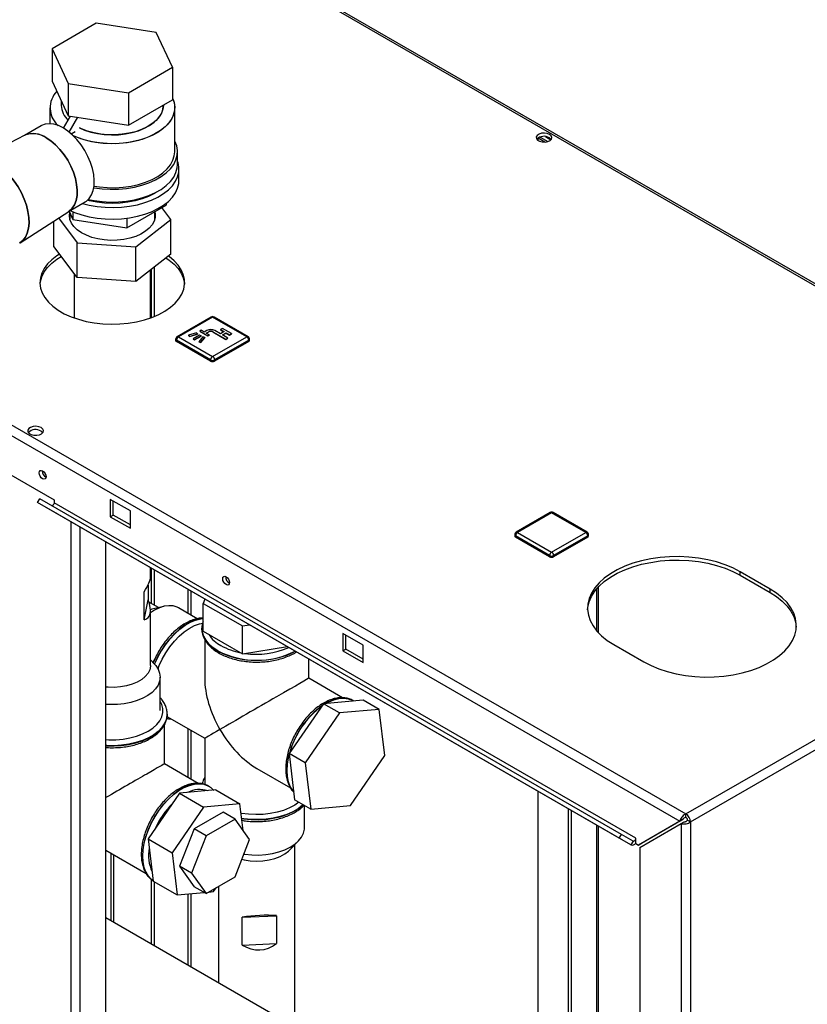
# Paper-space layout 'Blatt2' of a CAD drawing. Units: millimetres. Extents: x 0 to 420, y 0 to 297.
# Drawn here: x 352 to 380, y 114 to 149 of the extents above; entities that cross this region are included whole.
import ezdxf

# ---------------------------------------------------------------- set-up
doc = ezdxf.new("R2010")
doc.units = ezdxf.units.MM

psp = doc.layouts.new('Blatt2')

# ---------------------------------------------------------------- linework, layer by layer
at = {"color": 7, "linetype": 'Continuous', "lineweight": 30}
for p, q in [((394.232, 131.397), (355.666, 153.66)), ((394.322, 131.423), (355.806, 153.657)), ((355.028, 148.664), (353.476, 147.768)), ((357.147, 148.336), (355.028, 148.664)), ((357.715, 147.113), (357.147, 148.336)), ((353.476, 147.768), (354.044, 146.545)), ((353.476, 147.768), (353.476, 146.625)), ((356.163, 146.217), (357.715, 147.113)), ((357.715, 147.113), (357.715, 145.97)), ((353.476, 146.625), (354.044, 145.402)), ((354.044, 146.545), (356.163, 146.217)), ((354.044, 146.545), (354.044, 145.402)), ((353.796, 145.938), (353.796, 145.767)), ((356.163, 146.217), (356.163, 145.074)), ((356.163, 145.074), (357.715, 145.97)), ((353.396, 145.685), (353.396, 145.12)), ((357.396, 145.767), (357.396, 145.785)), ((357.796, 144.134), (357.796, 145.685)), ((353.878, 144.962), (354.125, 145.389)), ((354.044, 145.402), (356.163, 145.074)), ((354.08, 144.821), (354.385, 145.349)), ((353.088, 145.047), (352.498, 144.707)), ((352.509, 144.713), (351.971, 144.436)), ((354.145, 144.766), (354.287, 144.848)), ((354.287, 144.848), (354.287, 144.847)), ((370.604, 144.532), (370.604, 144.611)), ((370.842, 144.475), (370.605, 144.612)), ((370.682, 144.649), (370.95, 144.494)), ((370.863, 144.667), (371.056, 144.556)), ((357.896, 143.685), (357.896, 144.134)), ((357.946, 143.113), (357.946, 143.521)), ((337.253, 143.031), (375.819, 120.767)), ((337.141, 142.72), (375.606, 120.514)), ((354.048, 142.022), (354.638, 142.363)), ((356.104, 141.447), (357.492, 142.248)), ((357.661, 141.745), (357.345, 142.163)), ((357.492, 142.312), (357.492, 142.248)), ((352.342, 140.923), (354.059, 142.029)), ((353.696, 141.795), (354.36, 140.915)), ((354.071, 142.035), (354.207, 141.74)), ((354.096, 141.981), (354.096, 141.759)), ((354.207, 142.018), (354.207, 141.74)), ((356.104, 141.788), (356.104, 141.447)), ((357.096, 141.759), (357.096, 142.019)), ((353.53, 140.79), (353.53, 141.688)), ((354.207, 141.74), (356.104, 141.447)), ((356.425, 140.78), (357.661, 141.745)), ((357.661, 140.52), (357.661, 141.745)), ((354.36, 139.69), (353.53, 140.79)), ((354.36, 140.915), (356.425, 140.78)), ((354.36, 139.69), (354.36, 140.915)), ((356.425, 139.555), (356.425, 140.78)), ((357.661, 140.52), (356.425, 139.555)), ((357.08, 138.323), (357.08, 140.067)), ((354.251, 139.836), (354.251, 138.27)), ((356.425, 139.555), (354.36, 139.69)), ((356.941, 138.27), (356.941, 139.957)), ((356.974, 138.282), (356.974, 139.984)), ((359.081, 138.301), (357.879, 137.607)), ((359.131, 138.296), (357.929, 137.602)), ((360.333, 137.602), (359.131, 138.296)), ((360.383, 137.607), (359.181, 138.301)), ((357.929, 137.602), (359.131, 136.908)), ((358.568, 137.743), (358.283, 137.659)), ((358.283, 137.659), (358.319, 137.618)), ((358.283, 137.659), (358.283, 137.651)), ((358.283, 137.651), (358.319, 137.61)), ((358.319, 137.618), (358.604, 137.702)), ((358.319, 137.61), (358.604, 137.693)), ((358.319, 137.618), (358.319, 137.61)), ((358.668, 137.665), (358.442, 137.534)), ((358.498, 137.502), (358.724, 137.632)), ((358.498, 137.493), (358.724, 137.624)), ((358.604, 137.702), (358.568, 137.743)), ((358.604, 137.702), (358.604, 137.693)), ((358.788, 137.596), (358.643, 137.431)), ((358.724, 137.632), (358.668, 137.665)), ((358.732, 137.832), (358.682, 137.804)), ((358.682, 137.804), (358.965, 137.64)), ((358.682, 137.804), (358.682, 137.796)), ((358.682, 137.796), (358.965, 137.632)), ((358.724, 137.632), (358.724, 137.624)), ((358.838, 137.771), (358.732, 137.832)), ((358.859, 137.575), (358.788, 137.596)), ((358.93, 137.824), (358.838, 137.771)), ((358.908, 137.73), (359, 137.783)), ((359.014, 137.669), (358.908, 137.73)), ((358.915, 137.726), (359, 137.775)), ((358.965, 137.64), (359.014, 137.669)), ((358.965, 137.632), (359.014, 137.661)), ((358.965, 137.64), (358.965, 137.632)), ((359, 137.783), (359, 137.775)), ((359.014, 137.669), (359.014, 137.661)), ((359.131, 136.908), (360.333, 137.602)), ((359.142, 137.783), (359.601, 137.518)), ((359.142, 137.783), (359.142, 137.775)), ((359.142, 137.775), (359.601, 137.51)), ((359.407, 137.712), (359.212, 137.824)), ((359.534, 137.785), (359.407, 137.712)), ((359.481, 137.898), (359.41, 137.857)), ((359.41, 137.857), (359.534, 137.785)), ((359.41, 137.857), (359.41, 137.849)), ((359.41, 137.849), (359.527, 137.781)), ((359.478, 137.671), (359.605, 137.745)), ((359.672, 137.559), (359.478, 137.671)), ((359.799, 137.714), (359.481, 137.898)), ((359.485, 137.667), (359.605, 137.736)), ((359.605, 137.745), (359.729, 137.673)), ((359.605, 137.745), (359.605, 137.736)), ((359.605, 137.736), (359.729, 137.665)), ((359.729, 137.673), (359.799, 137.714)), ((359.729, 137.665), (359.799, 137.706)), ((359.729, 137.673), (359.729, 137.665)), ((359.799, 137.714), (359.799, 137.706)), ((357.829, 137.52), (357.829, 137.479)), ((359.06, 136.785), (357.858, 137.479)), ((357.858, 137.479), (357.858, 137.438)), ((359.06, 136.744), (357.858, 137.438)), ((358.442, 137.534), (358.498, 137.502)), ((358.442, 137.534), (358.442, 137.526)), ((358.442, 137.526), (358.498, 137.493)), ((358.498, 137.502), (358.498, 137.493)), ((358.643, 137.431), (358.714, 137.41)), ((358.643, 137.431), (358.643, 137.423)), ((358.643, 137.423), (358.714, 137.402)), ((358.714, 137.41), (358.859, 137.575)), ((358.714, 137.402), (358.859, 137.566)), ((358.714, 137.41), (358.714, 137.402)), ((358.859, 137.575), (358.859, 137.566)), ((360.404, 137.479), (359.202, 136.785)), ((360.404, 137.438), (359.202, 136.744)), ((359.601, 137.518), (359.672, 137.559)), ((359.601, 137.51), (359.672, 137.551)), ((359.601, 137.518), (359.601, 137.51)), ((359.672, 137.559), (359.672, 137.551)), ((360.404, 137.479), (360.404, 137.438)), ((360.433, 137.479), (360.433, 137.52)), ((359.06, 136.785), (359.06, 136.744)), ((359.202, 136.785), (359.202, 136.744)), ((351.424, 133.07), (353.545, 131.846)), ((352.963, 131.753), (353.038, 131.883)), ((373.469, 119.915), (352.963, 131.753)), ((353.373, 131.516), (352.963, 131.753)), ((373.544, 120.045), (353.038, 131.883)), ((353.545, 131.846), (353.545, 131.748)), ((374.051, 119.91), (353.545, 131.748)), ((356.232, 131.458), (355.525, 131.866)), ((355.525, 131.866), (355.525, 131.254)), ((355.631, 131.315), (355.631, 131.805)), ((373.879, 119.678), (353.373, 131.516)), ((356.232, 130.846), (356.232, 131.458)), ((371.035, 131.4), (369.833, 130.706)), ((371.085, 131.395), (369.883, 130.701)), ((372.287, 130.701), (371.085, 131.395)), ((372.337, 130.706), (371.135, 131.4)), ((375.819, 120.767), (394.232, 131.397)), ((354.142, 69.66), (354.142, 131.072)), ((355.525, 131.254), (355.631, 131.315)), ((355.525, 131.254), (356.232, 130.846)), ((356.232, 130.968), (355.631, 131.315)), ((375.981, 120.486), (394.394, 131.115)), ((354.468, 69.472), (354.468, 130.884)), ((369.883, 130.701), (371.085, 130.007)), ((371.085, 130.007), (372.287, 130.701)), ((355.366, 68.954), (355.366, 130.366)), ((369.783, 130.619), (369.783, 130.578)), ((371.014, 129.885), (369.812, 130.578)), ((369.812, 130.578), (369.812, 130.538)), ((371.014, 129.844), (369.812, 130.538)), ((372.357, 130.578), (371.155, 129.885)), ((372.357, 130.538), (371.155, 129.844)), ((372.357, 130.578), (372.357, 130.538)), ((372.387, 130.578), (372.387, 130.619)), ((371.014, 129.885), (371.014, 129.844)), ((371.155, 129.885), (371.155, 129.844)), ((356.941, 129.139), (356.941, 129.457)), ((356.974, 128.191), (356.974, 129.437)), ((357.08, 128.13), (357.08, 129.376)), ((378.789, 128.703), (377.728, 129.315)), ((377.728, 129.193), (377.728, 129.315)), ((377.728, 129.193), (378.789, 128.58)), ((356.719, 127.621), (356.719, 128.601)), ((356.856, 128.843), (356.856, 128.318)), ((358.261, 128.694), (358.261, 127.843)), ((358.374, 127.778), (358.374, 128.629)), ((372.669, 128.703), (372.669, 127.233)), ((372.736, 127.158), (372.736, 128.778)), ((378.789, 128.58), (378.789, 128.703)), ((356.719, 127.621), (356.856, 128.318)), ((357.226, 128.046), (356.883, 128.244)), ((358.862, 128.347), (358.794, 128.196)), ((356.991, 127.989), (356.939, 127.974)), ((356.941, 126.006), (356.941, 127.936)), ((357.411, 128.091), (356.991, 127.989)), ((358.587, 127.655), (357.924, 128.038)), ((358.794, 127.217), (358.794, 128.196)), ((358.794, 128.196), (360.19, 127.4)), ((358.752, 127.312), (358.752, 127.305)), ((358.752, 127.305), (358.752, 127.284)), ((358.794, 127.217), (360.19, 126.42)), ((360.19, 127.4), (360.436, 127.439)), ((360.19, 126.42), (360.19, 127.4)), ((358.852, 126.927), (358.852, 125.555)), ((364.434, 126.723), (363.727, 127.131)), ((363.727, 127.131), (363.727, 126.519)), ((363.833, 126.58), (363.833, 127.07)), ((360.19, 126.42), (361.767, 126.67)), ((363.727, 126.519), (363.833, 126.58)), ((363.727, 126.519), (364.434, 126.111)), ((364.434, 126.233), (363.833, 126.58)), ((364.434, 126.111), (364.434, 126.723)), ((373.273, 126.743), (374.334, 126.131)), ((357.072, 126.068), (356.941, 126.206)), ((357.034, 126.108), (357.091, 126.239)), ((362.522, 125.555), (362.522, 126.235)), ((357.282, 124.414), (357.282, 125.598)), ((363.715, 124.866), (362.522, 125.555)), ((364.442, 124.785), (363.041, 124.655)), ((364.094, 124.763), (364.088, 124.766)), ((364.116, 124.749), (364.088, 124.766)), ((365.007, 124.458), (364.442, 124.785)), ((363.041, 124.655), (361.832, 122.896)), ((363.607, 124.329), (363.041, 124.655)), ((365.007, 124.458), (363.607, 124.329)), ((365.198, 122.829), (365.007, 124.458)), ((357.522, 124.203), (358.852, 123.436)), ((357.531, 124.292), (357.53, 124.276)), ((357.531, 124.285), (357.531, 124.292)), ((363.607, 124.329), (362.398, 122.57)), ((357.431, 122.534), (357.431, 123.913)), ((358.261, 123.777), (358.261, 122.055)), ((358.374, 121.989), (358.374, 123.711)), ((358.852, 123.436), (358.852, 121.801)), ((362.398, 122.57), (361.832, 122.896)), ((361.832, 122.896), (362.023, 121.267)), ((363.989, 121.07), (365.198, 122.829)), ((358.624, 121.845), (357.431, 122.534)), ((360.687, 122.376), (361.878, 121.689)), ((362.398, 122.57), (362.589, 120.94)), ((359.246, 121.613), (357.967, 121.495)), ((359.002, 121.742), (358.996, 121.746)), ((359.025, 121.728), (358.996, 121.746)), ((359.246, 121.613), (360.095, 121.123)), ((357.967, 121.495), (356.861, 119.887)), ((357.967, 121.495), (358.815, 121.005)), ((362.589, 120.94), (362.023, 121.267)), ((370.604, 108.305), (370.604, 121.569)), ((358.815, 121.005), (357.71, 119.397)), ((360.095, 121.123), (358.815, 121.005)), ((360.205, 120.187), (360.095, 121.123)), ((362.373, 120.29), (362.373, 121.065)), ((362.589, 120.94), (363.989, 121.07)), ((371.665, 120.957), (371.665, 107.693)), ((359.5, 120.831), (358.479, 120.241)), ((359.924, 120.586), (358.904, 119.996)), ((359.924, 120.586), (359.5, 120.831)), ((360.435, 119.86), (359.924, 120.586)), ((371.771, 120.895), (371.771, 107.632)), ((375.712, 120.576), (374.248, 119.73)), ((375.606, 120.514), (375.712, 120.576)), ((375.819, 120.645), (375.819, 120.767)), ((358.479, 120.241), (357.969, 118.926)), ((358.904, 119.996), (358.479, 120.241)), ((372.669, 120.377), (372.669, 107.113)), ((372.736, 107.075), (372.736, 120.338)), ((375.606, 120.514), (374.142, 119.669)), ((374.192, 119.583), (375.656, 120.428)), ((375.656, 120.428), (375.762, 120.489)), ((375.656, 120.428), (375.656, 101.485)), ((375.875, 120.547), (375.981, 120.486)), ((375.981, 120.486), (375.981, 101.485)), ((356.861, 119.887), (357.71, 119.397)), ((356.861, 119.887), (357.036, 118.397)), ((358.904, 119.996), (358.393, 118.681)), ((359.924, 118.544), (360.435, 119.86)), ((373.469, 119.915), (373.544, 120.045)), ((373.879, 119.678), (373.469, 119.915)), ((373.954, 119.808), (373.544, 120.045)), ((374.051, 119.734), (374.051, 119.91)), ((361.864, 119.507), (362.164, 119.82)), ((362.032, 113.254), (362.032, 119.682)), ((373.954, 119.808), (373.879, 119.678)), ((374.051, 119.722), (374.051, 119.734)), ((374.051, 119.722), (374.142, 119.669)), ((374.142, 119.669), (374.248, 119.73)), ((374.192, 119.583), (374.192, 102.33)), ((355.366, 119.488), (356.787, 118.668)), ((355.539, 119.388), (355.539, 117.002)), ((355.652, 116.937), (355.652, 119.323)), ((357.71, 119.397), (357.884, 117.908)), ((358.393, 118.681), (357.969, 118.926)), ((357.969, 118.926), (358.479, 118.2)), ((358.393, 118.681), (358.904, 117.955)), ((358.904, 117.955), (359.924, 118.544)), ((356.974, 116.174), (356.974, 118.454)), ((357.036, 118.397), (357.884, 117.908)), ((357.08, 116.112), (357.08, 118.372)), ((358.904, 117.955), (358.479, 118.2)), ((359.164, 118.026), (359.255, 118.158)), ((359.342, 118.208), (359.342, 114.807)), ((357.884, 117.908), (358.834, 117.995)), ((358.261, 117.942), (358.261, 115.431)), ((358.374, 115.365), (358.374, 117.953)), ((359, 118.011), (359.164, 118.026)), ((373.647, 106.549), (355.366, 117.102)), ((360.177, 117.122), (361.388, 117.178)), ((360.177, 116.142), (360.177, 117.122)), ((361.388, 117.178), (361.388, 116.198)), ((360.177, 116.142), (361.388, 116.198))]:
    psp.add_line(p, q, dxfattribs=at)
at = {"color": 7, "linetype": 'Continuous', "lineweight": 30, "flags": 128}
for points in [[(357.715, 146.026), (357.773, 145.868), (357.795, 145.705), (357.782, 145.543), (357.732, 145.383), (357.648, 145.227), (357.529, 145.08), (357.379, 144.942), (357.2, 144.816), (356.995, 144.705), (356.766, 144.61), (356.518, 144.532), (356.255, 144.473), (355.981, 144.435), (355.701, 144.417), (355.419, 144.419), (355.14, 144.443), (354.869, 144.486), (354.609, 144.55), (354.366, 144.632), (354.224, 144.692)], [(357.715, 146.026), (357.748, 145.948), (357.788, 145.787), (357.793, 145.624), (357.761, 145.462), (357.694, 145.304), (357.593, 145.152), (357.458, 145.009), (357.293, 144.877), (357.1, 144.759), (356.883, 144.655), (356.644, 144.569), (356.388, 144.5), (356.119, 144.452), (355.842, 144.423), (355.56, 144.415), (355.279, 144.428), (355.003, 144.462), (354.737, 144.516), (354.485, 144.589), (354.252, 144.68), (354.224, 144.692)], [(354.433, 144.973), (354.615, 144.895), (354.835, 144.825), (355.069, 144.773), (355.314, 144.74), (355.564, 144.728), (355.815, 144.735), (356.061, 144.763), (356.299, 144.81), (356.523, 144.876), (356.728, 144.959), (356.912, 145.058), (357.07, 145.171), (357.199, 145.295), (357.297, 145.428), (357.362, 145.568), (357.393, 145.712), (357.396, 145.767)], [(357.396, 145.767), (357.382, 145.64), (357.334, 145.498), (357.252, 145.361), (357.138, 145.232), (356.994, 145.113), (356.823, 145.007), (356.628, 144.916), (356.413, 144.841), (356.182, 144.784), (355.939, 144.747), (355.69, 144.729), (355.439, 144.732), (355.191, 144.754), (354.95, 144.797), (354.723, 144.858), (354.512, 144.937), (354.433, 144.973)], [(353.863, 144.971), (353.696, 145.053), (353.532, 145.103), (353.377, 145.12), (353.233, 145.104), (353.103, 145.056), (353.088, 145.047)], [(354.638, 142.363), (354.681, 142.391), (354.783, 142.486), (354.863, 142.61), (354.92, 142.76), (354.952, 142.931), (354.958, 143.121), (354.939, 143.325), (354.895, 143.537), (354.826, 143.754), (354.735, 143.969), (354.623, 144.178), (354.494, 144.376), (354.349, 144.559), (354.194, 144.721), (354.03, 144.859), (353.863, 144.971)], [(354.059, 142.029), (354.08, 142.044), (354.182, 142.139), (354.262, 142.263), (354.319, 142.413), (354.351, 142.584), (354.357, 142.774), (354.338, 142.978), (354.294, 143.19), (354.225, 143.407), (354.134, 143.622), (354.022, 143.831), (353.893, 144.029), (353.748, 144.212), (353.593, 144.374), (353.429, 144.512), (353.262, 144.624)], [(353.262, 144.624), (353.429, 144.512), (353.593, 144.374), (353.748, 144.212), (353.893, 144.029), (354.022, 143.831), (354.134, 143.622), (354.225, 143.407), (354.294, 143.19), (354.338, 142.978), (354.357, 142.774), (354.351, 142.584), (354.319, 142.413), (354.262, 142.263), (354.182, 142.139), (354.08, 142.044), (354.059, 142.029)], [(371.01, 144.745), (370.927, 144.778), (370.829, 144.792), (370.729, 144.783), (370.64, 144.755), (370.576, 144.71), (370.544, 144.655), (370.548, 144.597), (370.589, 144.543), (370.661, 144.502), (370.753, 144.478), (370.854, 144.476), (370.95, 144.494), (371.028, 144.532), (371.077, 144.582), (371.091, 144.64), (371.068, 144.697), (371.01, 144.745)], [(371.01, 144.623), (371.068, 144.575), (371.07, 144.572)], [(354.942, 142.861), (354.954, 142.859), (355.236, 142.822), (355.523, 142.807), (355.812, 142.812), (356.097, 142.838), (356.375, 142.884), (356.64, 142.951), (356.888, 143.035), (357.117, 143.138), (357.321, 143.256), (357.498, 143.387), (357.645, 143.531), (357.76, 143.684), (357.84, 143.844), (357.885, 144.009), (357.894, 144.175), (357.867, 144.341), (357.804, 144.504), (357.796, 144.521)], [(354.951, 142.919), (355.14, 142.891), (355.419, 142.868), (355.701, 142.865), (355.981, 142.883), (356.255, 142.922), (356.518, 142.981), (356.766, 143.058), (356.995, 143.154), (357.2, 143.265), (357.379, 143.39), (357.529, 143.528), (357.648, 143.676), (357.732, 143.831), (357.782, 143.991), (357.796, 144.134)], [(354.543, 142.308), (354.78, 142.249), (355.057, 142.201), (355.343, 142.172), (355.632, 142.165), (355.92, 142.178), (356.204, 142.211), (356.478, 142.264), (356.739, 142.336), (356.983, 142.426), (357.205, 142.533), (357.403, 142.655), (357.574, 142.789), (357.715, 142.935), (357.824, 143.09), (357.899, 143.251), (357.939, 143.417), (357.943, 143.584), (357.912, 143.75), (357.896, 143.8)], [(354.75, 142.45), (354.954, 142.41), (355.236, 142.373), (355.523, 142.357), (355.812, 142.363), (356.097, 142.389), (356.375, 142.435), (356.64, 142.502), (356.888, 142.586), (357.117, 142.689), (357.321, 142.806), (357.498, 142.938), (357.645, 143.082), (357.76, 143.235), (357.84, 143.395), (357.885, 143.56), (357.896, 143.685)], [(352.055, 143.196), (352.138, 143.09), (352.273, 142.892), (352.391, 142.682), (352.49, 142.465), (352.568, 142.245), (352.623, 142.027), (352.654, 141.815), (352.66, 141.615), (352.642, 141.431), (352.599, 141.265), (352.532, 141.123), (352.443, 141.006), (352.334, 140.918), (352.319, 140.909)], [(352.319, 140.909), (352.334, 140.918), (352.443, 141.006), (352.532, 141.123), (352.599, 141.265), (352.642, 141.431), (352.66, 141.615), (352.654, 141.815), (352.623, 142.027), (352.568, 142.245), (352.49, 142.465), (352.391, 142.682), (352.273, 142.892), (352.138, 143.09), (352.055, 143.196)], [(354.114, 142.06), (354.267, 141.994), (354.516, 141.908), (354.78, 141.841), (355.057, 141.792), (355.343, 141.764), (355.632, 141.757), (355.92, 141.769), (356.204, 141.803), (356.478, 141.856), (356.739, 141.928), (356.983, 142.018), (357.205, 142.125), (357.403, 142.246), (357.574, 142.381), (357.715, 142.527), (357.824, 142.682), (357.899, 142.843), (357.939, 143.009), (357.946, 143.113)], [(357.148, 142.705), (357.08, 142.664), (356.874, 142.559), (356.646, 142.471), (356.399, 142.401), (356.139, 142.35), (355.87, 142.319), (355.596, 142.309), (355.321, 142.319), (355.052, 142.35), (354.792, 142.401), (354.718, 142.42)], [(357.096, 142.001), (357.105, 141.949), (357.106, 141.815), (357.071, 141.683), (357.001, 141.555), (356.899, 141.435), (356.766, 141.325), (356.605, 141.228), (356.421, 141.147), (356.218, 141.083), (356, 141.037), (355.772, 141.012), (355.541, 141.006), (355.31, 141.021), (355.086, 141.057), (354.875, 141.111), (354.68, 141.184), (354.506, 141.272), (354.359, 141.376), (354.24, 141.49), (354.153, 141.615), (354.099, 141.745), (354.081, 141.878), (354.093, 141.988)], [(353.731, 140.524), (353.639, 140.465), (353.46, 140.324), (353.31, 140.173), (353.192, 140.012), (353.108, 139.845), (353.059, 139.673), (353.046, 139.498), (353.068, 139.324), (353.126, 139.153), (353.219, 138.987), (353.344, 138.829), (353.502, 138.68), (353.689, 138.543), (353.902, 138.419), (354.14, 138.312), (354.398, 138.221), (354.672, 138.148), (354.96, 138.095), (355.256, 138.061), (355.558, 138.048), (355.86, 138.056), (356.158, 138.084), (356.448, 138.133), (356.726, 138.201), (356.989, 138.287), (357.231, 138.391), (357.451, 138.511), (357.645, 138.644), (357.81, 138.79), (357.944, 138.947), (358.045, 139.111), (358.112, 139.281), (358.143, 139.455), (358.139, 139.629), (358.098, 139.802), (358.023, 139.971), (357.914, 140.134), (357.772, 140.287), (357.599, 140.431), (357.572, 140.45)], [(353.048, 139.459), (353.059, 139.55), (353.108, 139.722), (353.192, 139.89), (353.31, 140.05), (353.46, 140.202), (353.639, 140.342), (353.795, 140.44)], [(357.487, 140.385), (357.599, 140.308), (357.772, 140.165), (357.914, 140.011), (358.023, 139.848), (358.098, 139.68), (358.139, 139.507), (358.143, 139.459)], [(353.085, 134.397), (353.002, 134.43), (352.904, 134.444), (352.803, 134.435), (352.715, 134.407), (352.651, 134.362), (352.618, 134.307), (352.623, 134.249), (352.664, 134.195), (352.735, 134.154), (352.828, 134.13), (352.929, 134.128), (353.025, 134.146), (353.102, 134.184), (353.152, 134.235), (353.166, 134.292), (353.142, 134.349), (353.085, 134.397)], [(353.085, 134.275), (353.142, 134.227), (353.145, 134.224)], [(353.138, 132.595), (353.092, 132.632), (353.053, 132.685), (353.027, 132.745), (353.018, 132.803), (353.027, 132.851), (353.053, 132.881), (353.092, 132.888), (353.138, 132.872), (353.184, 132.835), (353.223, 132.783), (353.249, 132.723), (353.259, 132.664), (353.249, 132.616), (353.223, 132.586), (353.184, 132.579), (353.138, 132.595)], [(353.545, 131.748), (353.542, 131.727), (353.535, 131.706), (353.524, 131.685), (353.51, 131.667), (353.494, 131.653), (353.477, 131.645), (353.462, 131.642), (353.45, 131.645)], [(377.728, 129.315), (377.474, 129.447), (377.197, 129.561), (376.9, 129.658), (376.587, 129.736), (376.261, 129.794), (375.926, 129.831), (375.586, 129.847), (375.245, 129.842), (374.907, 129.815), (374.576, 129.768), (374.256, 129.7), (373.95, 129.612), (373.663, 129.506), (373.397, 129.383), (373.156, 129.244), (372.942, 129.09), (372.758, 128.924), (372.607, 128.748), (372.489, 128.563), (372.407, 128.372), (372.361, 128.177), (372.352, 127.98), (372.379, 127.784), (372.444, 127.59), (372.544, 127.402), (372.679, 127.221), (372.846, 127.05), (373.045, 126.89), (373.273, 126.743)], [(372.352, 127.968), (372.361, 128.054), (372.407, 128.249), (372.489, 128.441), (372.607, 128.625), (372.758, 128.802), (372.942, 128.968), (373.156, 129.121), (373.397, 129.26), (373.663, 129.384), (373.95, 129.49), (374.256, 129.577), (374.576, 129.645), (374.907, 129.693), (375.245, 129.719), (375.586, 129.725), (375.926, 129.709), (376.261, 129.671), (376.587, 129.614), (376.9, 129.536), (377.197, 129.439), (377.474, 129.324), (377.728, 129.193)], [(359.608, 128.86), (359.562, 128.897), (359.523, 128.949), (359.497, 129.01), (359.488, 129.068), (359.497, 129.116), (359.523, 129.146), (359.562, 129.153), (359.608, 129.137), (359.654, 129.1), (359.693, 129.048), (359.719, 128.988), (359.729, 128.929), (359.719, 128.881), (359.693, 128.851), (359.654, 128.844), (359.608, 128.86)], [(374.334, 126.131), (374.588, 126), (374.865, 125.885), (375.162, 125.788), (375.475, 125.71), (375.801, 125.652), (376.136, 125.615), (376.476, 125.599), (376.817, 125.604), (377.155, 125.631), (377.486, 125.679), (377.806, 125.746), (378.112, 125.834), (378.399, 125.94), (378.665, 126.063), (378.906, 126.203), (379.12, 126.356), (379.303, 126.522), (379.455, 126.698), (379.572, 126.883), (379.655, 127.074), (379.701, 127.269), (379.71, 127.466), (379.682, 127.662), (379.618, 127.856), (379.518, 128.044), (379.383, 128.225), (379.215, 128.396), (379.016, 128.556), (378.789, 128.703)], [(378.789, 128.58), (379.016, 128.434), (379.215, 128.274), (379.383, 128.102), (379.518, 127.922), (379.618, 127.733), (379.682, 127.54), (379.709, 127.356)], [(357.924, 128.038), (357.879, 128.061), (357.742, 128.105), (357.59, 128.116), (357.428, 128.095), (357.258, 128.041), (357.084, 127.956), (356.941, 127.864)], [(358.794, 127.668), (358.705, 127.657), (358.526, 127.611), (358.341, 127.534), (358.154, 127.426), (357.969, 127.29), (357.789, 127.128), (357.618, 126.943), (357.458, 126.739), (357.313, 126.519), (357.186, 126.288), (357.082, 126.058)], [(357.087, 126.053), (357.192, 126.285), (357.319, 126.516), (357.464, 126.735), (357.624, 126.94), (357.795, 127.124), (357.975, 127.286), (358.16, 127.423), (358.347, 127.53), (358.532, 127.608), (358.711, 127.653), (358.794, 127.664)], [(357.208, 125.884), (357.253, 126.001), (357.359, 126.232), (357.485, 126.455), (357.628, 126.666), (357.784, 126.861), (357.952, 127.036), (358.128, 127.188), (358.308, 127.314), (358.489, 127.411), (358.667, 127.477), (358.78, 127.504)], [(359.318, 126.523), (359.145, 126.637), (359, 126.765), (358.887, 126.903), (358.807, 127.048), (358.762, 127.198), (358.752, 127.322)], [(358.752, 127.284), (358.762, 127.191), (358.807, 127.041), (358.887, 126.896), (359, 126.758), (359.145, 126.63), (359.318, 126.516), (359.517, 126.415), (359.738, 126.332), (359.977, 126.266), (360.229, 126.22), (360.489, 126.194), (360.753, 126.189), (361.015, 126.205), (361.272, 126.241), (361.518, 126.297), (361.748, 126.371), (361.958, 126.463), (362.045, 126.51)], [(357.072, 126.068), (357.125, 126.008), (357.212, 125.876), (357.265, 125.737), (357.282, 125.595), (357.263, 125.453), (357.209, 125.315), (357.12, 125.182), (356.999, 125.058), (356.848, 124.946), (356.67, 124.848), (356.469, 124.765), (356.25, 124.701), (356.017, 124.655), (355.774, 124.63), (355.528, 124.625), (355.366, 124.634)], [(356.941, 126.006), (356.94, 125.983), (356.915, 125.856), (356.854, 125.732), (356.759, 125.616), (356.631, 125.511), (356.476, 125.42), (356.297, 125.344), (356.098, 125.286), (355.886, 125.248), (355.666, 125.231), (355.444, 125.235), (355.366, 125.241)], [(355.366, 123.392), (355.468, 123.386), (355.723, 123.386), (355.975, 123.407), (356.219, 123.449), (356.451, 123.51), (356.665, 123.589), (356.858, 123.686), (357.024, 123.797), (357.162, 123.92), (357.268, 124.054), (357.34, 124.195), (357.376, 124.341), (357.376, 124.488), (357.34, 124.633), (357.282, 124.752)], [(364.088, 124.766), (364.054, 124.784), (363.909, 124.837), (363.75, 124.857), (363.578, 124.844), (363.399, 124.798), (363.214, 124.721), (363.104, 124.661)], [(363.118, 124.663), (363.22, 124.717), (363.405, 124.795), (363.584, 124.84), (363.756, 124.853), (363.915, 124.833), (364.06, 124.781), (364.092, 124.764)], [(357.53, 124.276), (357.529, 124.254), (357.502, 124.102), (357.44, 123.954), (357.343, 123.812), (357.214, 123.679), (357.054, 123.558), (356.867, 123.45), (356.657, 123.358), (356.427, 123.283), (356.181, 123.227), (355.924, 123.191), (355.662, 123.175), (355.398, 123.181), (355.366, 123.183)], [(355.366, 123.176), (355.398, 123.174), (355.662, 123.168), (355.924, 123.184), (356.181, 123.22), (356.427, 123.276), (356.657, 123.351), (356.867, 123.443), (357.054, 123.551), (357.214, 123.672), (357.343, 123.805), (357.44, 123.947), (357.502, 124.095), (357.529, 124.245)], [(357.529, 124.245), (357.529, 124.247), (357.531, 124.285)], [(361.99, 121.551), (361.957, 121.591), (361.871, 121.733), (361.809, 121.9), (361.771, 122.089), (361.758, 122.297), (361.771, 122.52), (361.809, 122.753), (361.836, 122.866)], [(358.996, 121.746), (358.963, 121.764), (358.818, 121.816), (358.658, 121.836), (358.487, 121.823), (358.307, 121.777), (358.122, 121.7), (357.936, 121.592), (357.751, 121.456), (357.571, 121.294), (357.399, 121.109), (357.24, 120.905), (357.095, 120.685), (356.968, 120.454), (356.86, 120.216), (356.774, 119.975), (356.711, 119.736), (356.673, 119.502), (356.661, 119.28)], [(357.034, 118.411), (356.974, 118.456), (356.866, 118.571), (356.78, 118.712), (356.718, 118.879), (356.68, 119.069), (356.667, 119.276), (356.68, 119.499), (356.718, 119.732), (356.78, 119.971), (356.866, 120.212), (356.974, 120.451), (357.101, 120.682), (357.246, 120.902), (357.406, 121.106), (357.577, 121.291), (357.757, 121.453), (357.942, 121.589), (358.128, 121.697), (358.313, 121.774), (358.493, 121.82), (358.665, 121.833), (358.824, 121.813), (358.969, 121.76), (359, 121.743)], [(362.174, 121.18), (362.029, 121.078), (361.841, 120.978), (361.632, 120.893), (361.404, 120.826), (361.162, 120.778), (360.91, 120.749), (360.655, 120.742), (360.4, 120.754), (360.15, 120.788), (360.134, 120.791)], [(362.326, 121.092), (362.305, 121.073), (362.145, 120.951), (361.958, 120.843), (361.748, 120.751), (361.518, 120.677), (361.272, 120.621), (361.015, 120.584), (360.753, 120.569), (360.489, 120.574), (360.229, 120.6), (360.155, 120.611)], [(360.156, 120.604), (360.229, 120.593), (360.489, 120.567), (360.753, 120.562), (361.015, 120.577), (361.272, 120.614), (361.518, 120.67), (361.748, 120.744), (361.958, 120.836), (362.145, 120.944), (362.305, 121.066), (362.331, 121.089)], [(360.238, 119.352), (360.271, 119.347), (360.513, 119.322), (360.76, 119.317), (361.004, 119.334), (361.242, 119.371), (361.468, 119.427), (361.677, 119.502), (361.865, 119.594), (362.028, 119.7), (362.163, 119.819), (362.266, 119.948), (362.335, 120.085), (362.369, 120.226), (362.373, 120.29)], [(373.954, 119.808), (373.968, 119.804), (373.983, 119.807), (374, 119.815), (374.016, 119.829), (374.03, 119.847), (374.041, 119.868), (374.049, 119.889), (374.051, 119.91)], [(356.661, 119.28), (356.673, 119.072), (356.711, 118.883), (356.774, 118.716), (356.86, 118.574), (356.968, 118.46), (357.034, 118.411)], [(360.165, 119.166), (360.246, 119.148), (360.461, 119.116), (360.683, 119.105), (360.904, 119.116), (361.12, 119.147), (361.323, 119.198), (361.51, 119.268), (361.674, 119.354), (361.811, 119.455), (361.864, 119.507)]]:
    psp.add_lwpolyline(points, dxfattribs=at)
at = {"color": 7, "linetype": 'Continuous', "lineweight": 30}
for centre, radius, start, end in [((354.234, 145.683), 0.833, 135.2993, 228.5777), ((354.243, 145.683), 0.84, 135.7389, 228.1381), ((354.54, 145.796), 0.745, 182.2536, 227.9275), ((354.546, 145.799), 0.751, 182.4651, 227.7161), ((352.805, 143.985), 0.786, 54.4316, 112.1031), ((352.802, 143.963), 0.805, 55.1821, 111.3526), ((370.819, 144.312), 0.365, 58.3122, 134.8336), ((359.131, 138.214), 0.1, 60.0027, 119.9973), ((359.102, 138.255), 0.0503, 54.3824, 114.3071), ((359.16, 138.255), 0.0503, 65.6929, 125.6176), ((357.929, 137.52), 0.1, 119.9973, 180), ((358.012, 137.472), 0.154, 122.6055, 177.3945), ((357.9, 137.561), 0.0503, 54.3824, 114.3071), ((359.071, 137.551), 0.307, 62.6097, 117.3903), ((359.071, 137.647), 0.154, 62.6097, 117.3903), ((359.071, 137.639), 0.154, 62.6097, 117.3903), ((360.362, 137.561), 0.0503, 65.6929, 125.6176), ((360.25, 137.472), 0.154, 2.6055, 57.3945), ((360.333, 137.52), 0.1, 0, 60.0027), ((357.879, 137.525), 0.0503, 185.6948, 245.6253), ((357.879, 137.484), 0.0503, 185.6948, 245.6253), ((360.383, 137.525), 0.0503, 294.3747, 354.3052), ((360.383, 137.484), 0.0503, 294.3747, 354.3052), ((359.214, 136.778), 0.154, 122.6055, 177.3945), ((359.048, 136.778), 0.154, 2.6055, 57.3945), ((359.131, 136.922), 0.154, 242.6097, 297.3903), ((359.131, 136.881), 0.154, 242.6097, 297.3903), ((352.894, 133.964), 0.365, 58.3499, 134.6383), ((353.366, 132.865), 0.241, 176.59, 243.4046), ((371.085, 131.313), 0.1, 60.0027, 119.9973), ((371.055, 131.354), 0.0503, 54.3824, 114.3071), ((371.114, 131.354), 0.0503, 65.6929, 125.6176), ((369.883, 130.619), 0.1, 119.9973, 180), ((369.965, 130.571), 0.154, 122.6055, 177.3945), ((369.853, 130.66), 0.0503, 54.3824, 114.3071), ((372.316, 130.66), 0.0503, 65.6929, 125.6176), ((372.204, 130.571), 0.154, 2.6055, 57.3945), ((372.287, 130.619), 0.1, 0, 60.0027), ((369.833, 130.624), 0.0503, 185.6948, 245.6253), ((369.833, 130.583), 0.0503, 185.6948, 245.6253), ((372.337, 130.624), 0.0503, 294.3747, 354.3052), ((372.337, 130.583), 0.0503, 294.3747, 354.3052), ((371.168, 129.878), 0.154, 122.6055, 177.3945), ((371.002, 129.878), 0.154, 2.6055, 57.3945), ((371.085, 130.021), 0.154, 242.6097, 297.3903), ((371.085, 129.98), 0.154, 242.6097, 297.3903), ((359.836, 129.13), 0.241, 176.59, 243.4046), ((359.949, 127.701), 1.125, 212.33, 242.1929), ((360.688, 129.162), 2.974, 242.5874, 297.026), ((360.537, 128.721), 2.301, 241.0986, 259.7364), ((360.689, 129.218), 2.816, 261.4576, 293.7029), ((364.827, 122.096), 3.096, 126.176, 164.8057), ((364.83, 122.096), 3.092, 126.5239, 164.4578), ((364.078, 122.274), 2.326, 164.775, 179.3422), ((362.832, 122.228), 1.082, 176.1437, 218.9508), ((358.684, 120.715), 0.914, 72.3432, 118.2152), ((359.825, 119.033), 2.976, 135.0182, 155.9635), ((375.628, 120.47), 0.353, 2.6055, 57.3945), ((375.753, 120.541), 0.123, 2.6055, 57.3945), ((358.236, 119.293), 1.361, 168.8981, 204.4671), ((373.927, 119.823), 0.153, 251.8017, 324.2095)]:
    psp.add_arc(centre, radius, start, end, dxfattribs=at)
for centre, major_axis, ratio, start_param, end_param in [((355.596, 128.048), (1.302, 1.22), 0.275738, 5.448905, 6.030431), ((355.596, 129.028), (-1.256, 1.341), 0.358638, 2.925729, 3.862965), ((360.687, 124.495), (-1.298, 2.247), 0.577335, 0.785358, 1.570756), ((360.687, 124.495), (1.835, 1.059), 0.00007, 0.000041, 2.356154), ((360.687, 124.495), (1.835, 1.059), 0.00007, 2.356154, 3.141552), ((360.687, 124.495), (-1.298, 2.247), 0.577335, 1.570756, 2.356235), ((355.596, 121.475), (1.835, 1.059), 0.00007, 0.000041, 1.696322), ((360.687, 116.861), (1.345, 0.093), 0.2356, 1.006176, 1.943412), ((360.687, 117.841), (-0.129, 1.871), 0.715565, 2.656741, 3.593977)]:
    psp.add_ellipse(centre, major_axis=major_axis, ratio=ratio, start_param=start_param, end_param=end_param, dxfattribs=at)
for points, knots in [([(358.794, 127.68), (358.762, 127.679), (358.674, 127.679), (358.523, 127.646), (358.345, 127.583), (358.165, 127.491), (357.986, 127.374), (357.812, 127.231), (357.644, 127.068), (357.487, 126.886), (357.342, 126.688), (357.212, 126.477), (357.109, 126.282), (357.057, 126.156), (357.037, 126.106)], [0, 0, 0, 0, 0.0498237, 0.1364058, 0.2245987, 0.313837, 0.4035292, 0.4932313, 0.5827894, 0.6721857, 0.7614556, 0.8506567, 0.9398559, 1, 1, 1, 1]), ([(358.794, 127.549), (358.783, 127.517), (358.757, 127.443), (358.755, 127.367), (358.754, 127.323)], [0, 0, 0, 0, 0.434861, 1, 1, 1, 1]), ([(358.756, 127.281), (358.755, 127.264), (358.753, 127.196), (358.783, 127.078), (358.843, 126.931), (358.934, 126.791), (359.053, 126.66), (359.2, 126.538), (359.372, 126.43), (359.566, 126.335), (359.778, 126.257), (360.005, 126.196), (360.242, 126.153), (360.487, 126.128), (360.734, 126.122), (360.981, 126.135), (361.223, 126.167), (361.457, 126.217), (361.679, 126.285), (361.883, 126.371), (362.02, 126.439), (362.08, 126.482), (362.086, 126.486)], [0, 0, 0, 0, 0.017011, 0.06829, 0.119691, 0.171883, 0.22516, 0.279397, 0.334234, 0.389317, 0.444386, 0.499362, 0.554239, 0.609043, 0.663809, 0.718578, 0.773383, 0.828266, 0.883271, 0.938437, 0.993789, 1, 1, 1, 1]), ([(357.526, 124.274), (357.528, 124.305), (357.531, 124.387), (357.5, 124.519), (357.439, 124.666), (357.365, 124.784), (357.304, 124.849), (357.282, 124.872)], [0, 0, 0, 0, 0.14518, 0.384991, 0.62537, 0.86945, 1, 1, 1, 1]), ([(364.102, 124.756), (364.098, 124.759), (364.052, 124.793), (363.949, 124.832), (363.798, 124.868), (363.635, 124.873), (363.465, 124.85), (363.288, 124.798), (363.108, 124.717), (362.929, 124.61), (362.752, 124.476), (362.581, 124.321), (362.42, 124.146), (362.27, 123.953), (362.134, 123.748), (362.013, 123.531), (361.91, 123.308), (361.826, 123.081), (361.764, 122.854), (361.723, 122.63), (361.709, 122.467), (361.707, 122.342), (361.711, 122.219), (361.732, 122.053), (361.781, 121.872), (361.856, 121.713), (361.927, 121.603), (361.979, 121.556), (361.99, 121.546)], [0, 0, 0, 0, 0.004393, 0.045206, 0.085903, 0.126988, 0.168863, 0.211586, 0.254937, 0.298614, 0.342368, 0.386067, 0.429686, 0.473235, 0.516739, 0.560229, 0.603737, 0.647288, 0.690918, 0.734662, 0.778546, 0.789641, 0.812941, 0.857005, 0.901077, 0.944802, 0.987798, 1, 1, 1, 1]), ([(355.366, 123.113), (355.376, 123.112), (355.467, 123.103), (355.643, 123.103), (355.89, 123.114), (356.132, 123.146), (356.366, 123.196), (356.587, 123.264), (356.793, 123.349), (356.981, 123.45), (357.146, 123.566), (357.285, 123.696), (357.397, 123.837), (357.475, 123.988), (357.519, 124.123), (357.524, 124.208), (357.525, 124.239)], [0, 0, 0, 0, 0.009835, 0.08837, 0.166911, 0.245504, 0.324208, 0.403087, 0.482197, 0.561573, 0.641192, 0.720845, 0.800045, 0.878121, 0.954492, 1, 1, 1, 1]), ([(357.516, 124.141), (357.536, 124.136), (357.582, 124.124), (357.631, 124.124), (357.658, 124.125)], [0, 0, 0, 0, 0.438219, 1, 1, 1, 1]), ([(358.852, 122.057), (358.837, 122.031), (358.796, 121.959), (358.778, 121.88), (358.766, 121.829)], [0, 0, 0, 0, 0.3489035, 1, 1, 1, 1]), ([(359.028, 121.723), (359.018, 121.73), (358.967, 121.769), (358.858, 121.811), (358.707, 121.848), (358.544, 121.853), (358.373, 121.83), (358.197, 121.777), (358.017, 121.697), (357.837, 121.589), (357.661, 121.456), (357.49, 121.3), (357.329, 121.125), (357.179, 120.933), (357.042, 120.727), (356.922, 120.511), (356.819, 120.287), (356.735, 120.06), (356.672, 119.833), (356.631, 119.61), (356.618, 119.447), (356.616, 119.322), (356.62, 119.199), (356.641, 119.033), (356.691, 118.852), (356.764, 118.691), (356.862, 118.555), (356.953, 118.462), (357.016, 118.426), (357.034, 118.415)], [0, 0, 0, 0, 0.0094174, 0.048229, 0.0869289, 0.1259992, 0.1658204, 0.2064472, 0.247672, 0.2892063, 0.3308137, 0.3723694, 0.4138492, 0.4552622, 0.4966322, 0.5379889, 0.5793624, 0.6207773, 0.6622674, 0.7038652, 0.7455964, 0.7561476, 0.7783042, 0.8202072, 0.8621173, 0.9036978, 0.9445844, 0.9845318, 1, 1, 1, 1]), ([(359.178, 121.598), (359.148, 121.631), (359.094, 121.687), (359.027, 121.724), (358.998, 121.74)], [0, 0, 0, 0, 0.5687672, 1, 1, 1, 1]), ([(360.163, 120.543), (360.221, 120.533), (360.358, 120.511), (360.583, 120.497), (360.831, 120.498), (361.076, 120.518), (361.315, 120.557), (361.545, 120.614), (361.761, 120.689), (361.96, 120.78), (362.138, 120.887), (362.27, 120.987), (362.332, 121.054), (362.353, 121.076)], [0, 0, 0, 0, 0.071162, 0.168579, 0.265957, 0.363368, 0.460868, 0.558536, 0.65645, 0.754672, 0.853226, 0.952032, 1, 1, 1, 1]), ([(375.819, 120.767), (375.797, 120.757), (375.754, 120.736), (375.694, 120.682), (375.646, 120.618), (375.617, 120.559), (375.609, 120.527), (375.606, 120.514)], [0, 0, 0, 0, 0.209052, 0.427821, 0.646592, 0.865364, 1, 1, 1, 1]), ([(375.819, 120.645), (375.806, 120.641), (375.781, 120.635), (375.749, 120.615), (375.726, 120.594), (375.717, 120.582), (375.712, 120.576)], [0, 0, 0, 0, 0.284155, 0.530993, 0.777748, 1, 1, 1, 1]), ([(375.656, 120.428), (375.676, 120.423), (375.716, 120.412), (375.793, 120.412), (375.872, 120.427), (375.937, 120.454), (375.969, 120.477), (375.981, 120.486)], [0, 0, 0, 0, 0.209052, 0.427821, 0.646592, 0.865364, 1, 1, 1, 1]), ([(375.762, 120.489), (375.772, 120.49), (375.79, 120.493), (375.823, 120.505), (375.853, 120.523), (375.868, 120.539), (375.875, 120.547)], [0, 0, 0, 0, 0.284155, 0.530993, 0.777748, 1, 1, 1, 1])]:
    psp.add_open_spline(points, degree=3, knots=knots, dxfattribs=at)

doc.saveas('drawing.dxf')
